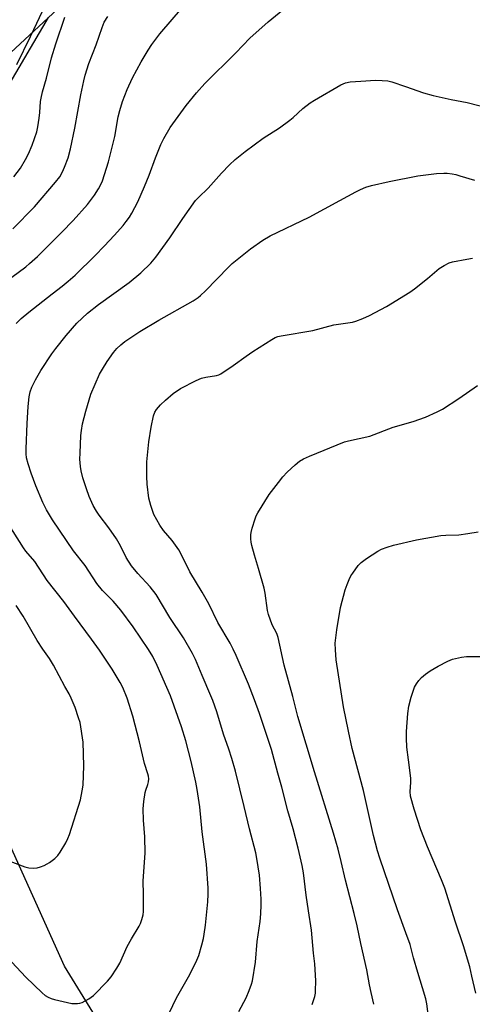
# Model space of a CAD drawing. Units: inches. Extents: x 1201768 to 1207768, y 525456 to 529457.
# Drawn here: x 1206269 to 1206428, y 527134 to 527478 of the extents above; entities that cross this region are included whole.
import ezdxf

# ---------------------------------------------------------------- set-up
doc = ezdxf.new("R2010")
doc.units = ezdxf.units.IN
doc.header["$MEASUREMENT"] = 0
for name, color, linetype in [('HYDRO-Single Line Stream', 4, 'Continuous'), ('NTRL-Farm Land', 3, 'Continuous'), ('NTRL-Trees', 3, 'Continuous'), ('Undefined', 1, 'Continuous')]:
    doc.layers.add(name, color=color, linetype=linetype)

msp = doc.modelspace()

# ---------------------------------------------------------------- linework, layer by layer
at = {"layer": 'HYDRO-Single Line Stream'}
msp.add_lwpolyline([(1206558.07, 526629.16), (1206524.65, 526701.06), (1206493.77, 526772.94), (1206458.07, 526833.5), (1206434.48, 526904.83), (1206425.23, 526941.32), (1206408.16, 526974.31), (1206395.07, 526995.24), (1206375.42, 527020.79), (1206319.98, 527095.2), (1206299.66, 527123.29), (1206285.08, 527146.94), (1206263.03, 527196.06), (1206244.43, 527228.38), (1206232.32, 527241.67), (1206214.59, 527251.96), (1206192.31, 527266), (1206169.91, 527286.14), (1206130.97, 527317.41), (1206112.47, 527339.56), (1206099.33, 527351.17), (1206093.42, 527354.76), (1206049.17, 527380.35)], dxfattribs=at)
at = {"layer": 'NTRL-Farm Land'}
msp.add_polyline3d([(1205941.51, 526995.48, 0), (1206097.55, 527039.06, 0), (1206204.4, 527069.08, 0), (1206216.88, 527074.59, 0), (1206224.83, 527087.99, 0), (1206228.81, 527113.61, 0), (1206230.81, 527147.63, 0), (1206235.25, 527166.9, 0), (1206242.97, 527182.34, 0), (1206247.92, 527201.35, 0), (1206247.59, 527228.01, 0), (1206238.87, 527254.23, 0), (1206211.86, 527302.7, 0), (1206206.71, 527313.35, 0), (1206194.45, 527350.01, 0), (1206193.41, 527369.53, 0), (1206208.06, 527400.11, 0), (1206254.83, 527455.55, 0), (1206308.64, 527505.59, 0)], dxfattribs=at)
at = {"layer": 'NTRL-Trees'}
msp.add_lwpolyline([(1206279.46, 527478.45), (1206227.72, 527390.49), (1206219.58, 527350.57), (1206248.33, 527276.94), (1206245.99, 527216.97), (1206223.52, 527168.68), (1206216.68, 527073.58), (1206160.79, 527046.23), (1206104.28, 527030.14), (1205981.42, 526995.15), (1205959.06, 526988.78), (1205548.01, 526871.71), (1205477, 526871.71), (1205439.41, 526871.71), (1205401.81, 526892.59), (1205339.16, 526892.59), (1205299.89, 526905.96), (1205283.8, 526952.21), (1205279.78, 527033.63), (1205258.47, 527054.72)], dxfattribs=at)
at = {"layer": 'Undefined'}
for points, elevation in [([(1206264.52, 527386.07), (1206271.57, 527391.31), (1206272.91, 527392.42), (1206275.67, 527394.94), (1206284.17, 527403.4), (1206288.15, 527407.5), (1206293.17, 527413.09), (1206295.61, 527416.38), (1206297.05, 527418.54), (1206297.75, 527419.86), (1206298.36, 527421.4), (1206299.8, 527425.77), (1206300.45, 527428), (1206302.69, 527436.8), (1206303.87, 527443.7), (1206304.43, 527445.97), (1206305.44, 527449.09), (1206306.97, 527453.28), (1206308.86, 527457.4), (1206311.91, 527462.89), (1206314.36, 527467), (1206315.63, 527469.03), (1206316.99, 527470.91), (1206318.46, 527472.71), (1206326.36, 527481.89)], 274), ([(1206268.25, 527371.45), (1206270.04, 527373.31), (1206272.63, 527375.52), (1206280.87, 527381.82), (1206284.35, 527384.58), (1206286.42, 527386.25), (1206288.82, 527388.4), (1206295.82, 527395.28), (1206299.04, 527398.55), (1206302.59, 527402.36), (1206305.65, 527405.79), (1206306.72, 527407.09), (1206307.85, 527408.64), (1206308.7, 527410), (1206310.74, 527414.01), (1206313.12, 527419.37), (1206314.71, 527423.38), (1206316.93, 527429.45), (1206318.8, 527434.01), (1206319.84, 527436.13), (1206322.05, 527440), (1206327.62, 527447.66), (1206331.22, 527452.13), (1206334.15, 527455.31), (1206344.93, 527466.04), (1206349.85, 527471.24), (1206356.33, 527476.91), (1206361.42, 527481.08)], 276), ([(1206268.46, 527462), (1206273.29, 527471.76), (1206275.46, 527476.48), (1206277.35, 527480.35)], 268), ([(1206267.09, 527404.53), (1206274.61, 527412.24), (1206282.03, 527420.88), (1206283.45, 527422.73), (1206284.44, 527424.45), (1206285.13, 527426.09), (1206286.37, 527429.43), (1206287.28, 527432.53), (1206288.78, 527439.73), (1206290.87, 527451.46), (1206291.9, 527456.3), (1206292.39, 527458.26), (1206293.68, 527462.35), (1206296.22, 527468.92), (1206298.27, 527474.93), (1206299.03, 527476.84), (1206300.25, 527478.82)], 272), ([(1206267.48, 527422.78), (1206269.72, 527425.82), (1206271.48, 527428.76), (1206272.54, 527430.82), (1206273.8, 527433.8), (1206275.41, 527438.42), (1206275.86, 527440.17), (1206276.31, 527443.27), (1206276.54, 527445.26), (1206276.79, 527449.04), (1206276.96, 527450.19), (1206277.5, 527452.48), (1206278.87, 527457.27), (1206280.61, 527464.37), (1206282.1, 527469.21), (1206285.29, 527478.52)], 270), ([(1206321.69, 527130.51), (1206324.27, 527135.86), (1206328.95, 527143.98), (1206331.39, 527149.04), (1206332.01, 527150.69), (1206333.05, 527154.37), (1206333.66, 527156.65), (1206333.93, 527158.11), (1206334.36, 527161.33), (1206335.23, 527169.44), (1206335.37, 527172.12), (1206335.37, 527174.19), (1206334.75, 527182.6), (1206333.17, 527193.84), (1206332.44, 527202.59), (1206331.49, 527208.67), (1206330.98, 527211.26), (1206329.37, 527218.49), (1206327.49, 527225.68), (1206326, 527230.62), (1206322.17, 527241.37), (1206317.53, 527251.96), (1206315.93, 527255.15), (1206314.45, 527257.58), (1206309.11, 527265.46), (1206304.76, 527271.32), (1206302.13, 527274.5), (1206298.46, 527278.25), (1206296.38, 527280.65), (1206292.34, 527286.95), (1206288.31, 527292.04), (1206280.88, 527302.87), (1206278.85, 527306.38), (1206277.59, 527309), (1206275.11, 527314.84), (1206273.47, 527319.16), (1206272.41, 527322.44), (1206271.89, 527324.6), (1206271.76, 527325.91), (1206271.77, 527327.69), (1206272.05, 527336.62), (1206272.42, 527342.49), (1206272.83, 527345.89), (1206273.17, 527347.63), (1206273.75, 527349.27), (1206274.99, 527351.84), (1206276.83, 527355.06), (1206280.66, 527360.91), (1206282.05, 527362.78), (1206285.72, 527367.35), (1206289.48, 527371.63), (1206293.12, 527375.11), (1206297.02, 527378.2), (1206307.68, 527385.8), (1206311.8, 527389.21), (1206315.23, 527392.57), (1206317.02, 527394.67), (1206321.94, 527401.44), (1206326.45, 527408.23), (1206330.92, 527414.47), (1206331.9, 527415.51), (1206335.36, 527418.77), (1206340, 527424.02), (1206342.8, 527427), (1206344.7, 527428.77), (1206348.27, 527431.66), (1206354.56, 527436.21), (1206360.25, 527439.92), (1206363.84, 527442.51), (1206364.96, 527443.46), (1206368.43, 527446.66), (1206370.99, 527448.64), (1206372.45, 527449.59), (1206381.7, 527454.86), (1206383.27, 527455.6), (1206384.97, 527455.99), (1206388.65, 527456.14), (1206393.73, 527456.5), (1206396.04, 527456.44), (1206398.02, 527456.24), (1206399.44, 527455.9), (1206404.25, 527454.37), (1206410.57, 527452.11), (1206413.88, 527451.16), (1206420.25, 527449.81), (1206425.76, 527448.75), (1206434.44, 527446.53)], 278), ([(1206345.97, 527131.15), (1206348.58, 527135.91), (1206349.66, 527138.49), (1206350.45, 527140.69), (1206350.76, 527141.8), (1206351.84, 527148.35), (1206352.44, 527155.57), (1206353.44, 527162.57), (1206353.73, 527165.18), (1206353.82, 527168.33), (1206353.8, 527170.32), (1206353.58, 527174.03), (1206353.19, 527178.71), (1206352.36, 527184.57), (1206352, 527186.52), (1206349.72, 527194.89), (1206347.88, 527202.76), (1206344.85, 527215.07), (1206343.58, 527219.52), (1206342.56, 527222.82), (1206340.63, 527228.03), (1206338.32, 527235.86), (1206336.94, 527239.79), (1206336.3, 527241.44), (1206333.22, 527248.53), (1206330.94, 527254.11), (1206329.87, 527256.22), (1206326.73, 527261.63), (1206321.96, 527268.83), (1206317.14, 527276.77), (1206315.08, 527279.51), (1206310.73, 527284.19), (1206308.52, 527286.83), (1206306.65, 527289.78), (1206304.65, 527293.8), (1206303.25, 527296.24), (1206300.61, 527300.09), (1206297.2, 527304.56), (1206296.27, 527305.9), (1206295.13, 527307.93), (1206293.79, 527311.11), (1206292.77, 527313.78), (1206291.53, 527317.55), (1206290.93, 527320.07), (1206290.71, 527321.49), (1206290.54, 527324.12), (1206290.58, 527326.17), (1206290.87, 527332.35), (1206291.02, 527334.11), (1206291.43, 527336.43), (1206292.55, 527340.91), (1206294.34, 527346.83), (1206297.4, 527353.81), (1206298.37, 527355.58), (1206300.01, 527358.28), (1206302.29, 527361.38), (1206303.42, 527362.73), (1206304.85, 527364.1), (1206306.17, 527365.2), (1206311.5, 527368.72), (1206318.11, 527372.68), (1206330.11, 527379.48), (1206331.8, 527380.56), (1206332.65, 527381.26), (1206334.34, 527382.92), (1206342.4, 527391.22), (1206343.69, 527392.44), (1206350.14, 527397.59), (1206354.41, 527400.58), (1206356.94, 527402.14), (1206370.62, 527408.61), (1206381.32, 527414.54), (1206386.93, 527417.56), (1206388.49, 527418.33), (1206390.44, 527419.09), (1206392.42, 527419.7), (1206398.5, 527421.1), (1206408.59, 527423.07), (1206415.03, 527423.92), (1206417.68, 527424.09), (1206418.84, 527424.04), (1206420.5, 527423.8), (1206421.87, 527423.54), (1206423.28, 527423.15), (1206428.32, 527421.59)], 280), ([(1206371.68, 527133.55), (1206372.54, 527136.4), (1206372.78, 527137.46), (1206372.86, 527138.33), (1206372.9, 527141.85), (1206372.62, 527147.73), (1206372.05, 527151.49), (1206371.4, 527159.48), (1206370.4, 527166.25), (1206369.5, 527171.74), (1206368.6, 527179.55), (1206368.15, 527182.16), (1206366.75, 527188.19), (1206364.95, 527194.95), (1206363.14, 527201.19), (1206361.05, 527209.5), (1206359.6, 527214.44), (1206357.38, 527222.69), (1206353.19, 527235.21), (1206351.5, 527239.98), (1206349.36, 527245.52), (1206345.15, 527255.45), (1206344.08, 527257.76), (1206342.99, 527259.76), (1206338.64, 527267), (1206335.55, 527273.51), (1206333.23, 527277.59), (1206328.94, 527284.73), (1206325.87, 527290.9), (1206325.05, 527292.39), (1206322.73, 527295.73), (1206319.71, 527299.21), (1206318.46, 527301.02), (1206316.38, 527304.81), (1206315.29, 527307.86), (1206314.61, 527310.42), (1206313.98, 527315.37), (1206313.9, 527318.05), (1206313.91, 527323.13), (1206314.55, 527330.11), (1206315.37, 527335.31), (1206316.23, 527339.28), (1206316.74, 527340.54), (1206317.29, 527341.48), (1206318.72, 527343.14), (1206320.42, 527344.72), (1206323.1, 527347), (1206325.63, 527348.77), (1206331.12, 527351.58), (1206332.99, 527352.42), (1206334.47, 527352.81), (1206338.17, 527353.39), (1206338.99, 527353.62), (1206339.77, 527353.97), (1206344.1, 527356.86), (1206348.54, 527360.09), (1206350.9, 527361.7), (1206357.5, 527365.94), (1206358.72, 527366.61), (1206359.68, 527366.98), (1206360.79, 527367.23), (1206371.85, 527369.08), (1206379.22, 527371.02), (1206385.76, 527371.97), (1206386.87, 527372.3), (1206389.3, 527373.23), (1206391.68, 527374.29), (1206397.57, 527377.39), (1206405.74, 527382.47), (1206407.39, 527383.65), (1206411.97, 527387.24), (1206415.99, 527390.68), (1206417.72, 527391.78), (1206419.55, 527392.7), (1206420.65, 527393.08), (1206425.62, 527394.03), (1206427.68, 527394.28)], 282), ([(1206393.23, 527133.62), (1206392.22, 527137.77), (1206391.69, 527140.37), (1206390.78, 527145.69), (1206388.63, 527154.84), (1206387.38, 527161.06), (1206386.37, 527165.3), (1206383.27, 527177.01), (1206381.82, 527183.52), (1206380.73, 527187.86), (1206379.11, 527193.38), (1206372.41, 527214.84), (1206366.61, 527234.24), (1206364.89, 527241.15), (1206361.91, 527252.11), (1206359.82, 527261.79), (1206359.31, 527263.14), (1206357.65, 527266.23), (1206356.38, 527269.88), (1206356.08, 527271.28), (1206355.2, 527277.31), (1206354.88, 527279.06), (1206352.92, 527285.93), (1206351.45, 527290.6), (1206350.56, 527293.98), (1206350.33, 527295.12), (1206350.23, 527296.26), (1206350.23, 527297.68), (1206350.33, 527298.53), (1206350.67, 527299.94), (1206351.69, 527303.28), (1206352.13, 527304.35), (1206352.71, 527305.39), (1206356.66, 527311.74), (1206359.83, 527315.93), (1206361.4, 527317.89), (1206362.94, 527319.53), (1206365.73, 527322.13), (1206367.27, 527323.36), (1206368.66, 527324.24), (1206370.74, 527325.16), (1206382.94, 527330.11), (1206384.29, 527330.48), (1206391.82, 527332.16), (1206399.99, 527335.31), (1206406.93, 527337.3), (1206411.27, 527338.74), (1206415.3, 527340.62), (1206417.12, 527341.59), (1206422.83, 527345.29), (1206429.34, 527349.84)], 284), ([(1206266.77, 527148.32), (1206271.6, 527143.16), (1206277.31, 527137.63), (1206278.39, 527136.7), (1206279.45, 527136.06), (1206280.5, 527135.63), (1206281.61, 527135.29), (1206287.7, 527133.95), (1206288.55, 527133.87), (1206289.64, 527133.9), (1206290.45, 527134.01), (1206291.25, 527134.23), (1206293.59, 527135.5), (1206295.29, 527136.66), (1206300.15, 527141.65), (1206301.46, 527143.22), (1206303.42, 527146.23), (1206304.47, 527148), (1206306.99, 527153.78), (1206308.52, 527156.53), (1206311.25, 527160.89), (1206311.72, 527161.91), (1206312.16, 527163.27), (1206312.58, 527164.92), (1206312.71, 527166.07), (1206312.76, 527171.97), (1206312.61, 527176.81), (1206313.3, 527186.45), (1206313.22, 527192.09), (1206312.71, 527197.92), (1206312.62, 527201.94), (1206312.89, 527204.53), (1206313.32, 527207.67), (1206313.53, 527208.49), (1206314.27, 527210.48), (1206314.44, 527211.32), (1206314.55, 527212.45), (1206314.51, 527213.29), (1206314.28, 527214.18), (1206313.02, 527217.73), (1206311.33, 527225.32), (1206308.96, 527234.33), (1206306.97, 527240.61), (1206305.45, 527244.31), (1206304.54, 527246.11), (1206301.75, 527250.77), (1206297.36, 527257.36), (1206294.61, 527261.23), (1206288.62, 527269.25), (1206284.91, 527274.35), (1206279.04, 527281.67), (1206274.73, 527288.33), (1206271.63, 527291.97), (1206270.77, 527293.12), (1206262.11, 527306.69)], 276), ([(1206412.37, 527128.4), (1206411.72, 527133.81), (1206411.36, 527135.5), (1206410.24, 527139.42), (1206408.52, 527144.69), (1206407.07, 527149.87), (1206405.92, 527154.53), (1206404.31, 527158.62), (1206401.5, 527166.59), (1206395.26, 527184.69), (1206394.46, 527187.22), (1206393.02, 527192.66), (1206389.55, 527208.29), (1206385.63, 527223), (1206384.28, 527229.06), (1206382.62, 527237.58), (1206380, 527254.04), (1206379.75, 527257.52), (1206379.72, 527259.83), (1206380.21, 527264.42), (1206381.57, 527272.23), (1206383.17, 527278.45), (1206383.84, 527280.31), (1206384.59, 527282.09), (1206385.2, 527283.29), (1206385.82, 527284.27), (1206387.74, 527286.91), (1206388.7, 527288.02), (1206390.61, 527289.39), (1206394.6, 527291.94), (1206395.89, 527292.64), (1206397.81, 527293.35), (1206400.05, 527294.06), (1206408.13, 527295.96), (1206416.57, 527297.41), (1206418.31, 527297.54), (1206422.83, 527297.7), (1206426.03, 527298.09), (1206429.68, 527298.7)], 286), ([(1206266.04, 527183.64), (1206271.27, 527181.69), (1206272.68, 527181.32), (1206274.15, 527181.22), (1206275.62, 527181.31), (1206276.72, 527181.63), (1206278.07, 527182.16), (1206279.1, 527182.67), (1206279.84, 527183.16), (1206281.72, 527184.62), (1206282.82, 527185.59), (1206283.67, 527186.75), (1206285.54, 527190.03), (1206286.34, 527191.58), (1206286.85, 527192.94), (1206290.73, 527205.11), (1206291.34, 527208.22), (1206291.63, 527210.22), (1206291.88, 527216.99), (1206291.68, 527225.16), (1206290.55, 527232.09), (1206290.07, 527233.77), (1206288.87, 527237.37), (1206287.51, 527240.55), (1206286.76, 527242.07), (1206285.28, 527244.68), (1206281.27, 527252.14), (1206279.89, 527254.44), (1206277.56, 527257.7), (1206275.53, 527260.79), (1206270.71, 527269.25), (1206268.19, 527272.96)], 274), ([(1206428.77, 527137.48), (1206427.47, 527143.42), (1206426.66, 527146.77), (1206424.54, 527154.11), (1206421.75, 527162.32), (1206417.96, 527174.24), (1206416.83, 527177.07), (1206411.93, 527188.63), (1206409.55, 527194.64), (1206407.24, 527201.86), (1206405.99, 527206.38), (1206405.86, 527208.01), (1206406.08, 527211.08), (1206406.09, 527212.59), (1206405.24, 527219.02), (1206404.76, 527223.46), (1206404.58, 527226.64), (1206404.57, 527228.95), (1206405.08, 527235.19), (1206405.45, 527237.83), (1206406.21, 527240.98), (1206407.39, 527244.4), (1206408.05, 527245.65), (1206408.85, 527246.81), (1206409.88, 527247.87), (1206411.24, 527249.02), (1206412.9, 527250.12), (1206415.61, 527251.75), (1206419.05, 527253.52), (1206420.69, 527254.21), (1206423.82, 527254.96), (1206425.56, 527255.18), (1206432.89, 527255.13)], 288)]:
    msp.add_lwpolyline(points, dxfattribs=dict(at, elevation=elevation))

doc.saveas('drawing.dxf')
